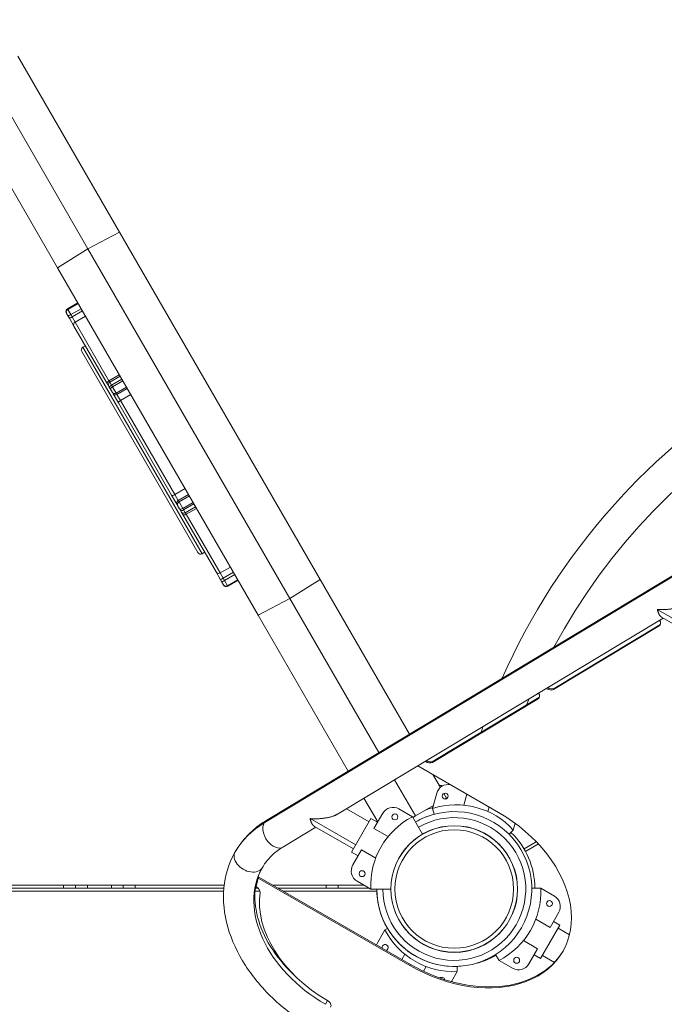
# Model space of a CAD drawing. Extents: x 108474 to 133674, y -30653 to 22807.
# Drawn here: x 114211 to 114623, y -18293 to -17664 of the extents above; entities that cross this region are included whole.
import ezdxf

# ---------------------------------------------------------------- set-up
doc = ezdxf.new("R2010")
doc.units = 0
doc.header["$MEASUREMENT"] = 0
doc.header["$PDMODE"] = 1
doc.layers.get('0').update_dxf_attribs({"linetype": 'CONTINUOUS'})
doc.layers.get('DefPoints').update_dxf_attribs({"linetype": 'CONTINUOUS'})
for name, color, linetype, lineweight in [('FRAM3', 1, 'CONTINUOUS', 50), ('外形線', 7, 'CONTINUOUS', 18), ('寸法線', 3, 'CONTINUOUS', 18)]:
    doc.layers.add(name, color=color, linetype=linetype, lineweight=lineweight)
doc.styles.get("Standard").update_dxf_attribs({"font": 'TXT.SHX', "bigfont": 'bigfont.shx'})
doc.dimstyles.new('60-100', dxfattribs={"dimscale": 60, "dimtxt": 3, "dimasz": 3, "dimexe": 0, "dimexo": 1, "dimgap": 1, "dimtad": 3, "dimdec": 1, "dimlfac": 1.666667, "dimdsep": 46, "dimtxsty": 'STANDARD', "dimblk": 'DOTSMALL', "dimcen": 0, "dimclrd": 256, "dimclre": 256, "dimclrt": 7, "dimadec": 3, "dimazin": 2, "dimtfac": 1, "dimtdec": 1, "dimtix": 1, "dimtmove": 2, "dimatfit": 2, "dimldrblk": 'OPEN', "dimfxl": 1, "dimtolj": 1, "dimlwd": -1, "dimlwe": -1, "dimarcsym": 0})

# ---------------------------------------------------------------- blocks, each defined once
blk = doc.blocks.new('_DotSmall')
at = {"layer": 'FRAM3', "color": 0, "const_width": 0.5}
blk.add_lwpolyline([(-0.0625, 0, 1), (0.0625, 0, 1)], format="xyb", close=True, dxfattribs=at)
blk = doc.blocks.new('*D226')
at = {"layer": 'DefPoints', "color": 0, "ltscale": 5}
for p in [(120281.13, -15104.44), (111176.63, -17545.23), (120281.13, -18168.47)]:
    blk.add_point(p, dxfattribs=at)
at = {"layer": '寸法線', "ltscale": 5}
for p, q in [((111176.63, -17485.23), (111176.63, -15104.44)), ((111176.63, -15104.44), (120281.13, -15104.44)), ((120281.13, -18108.47), (120281.13, -15104.44))]:
    blk.add_line(p, q, dxfattribs=at)
at = {"layer": '寸法線', "ltscale": 5, "xscale": 180, "yscale": 180, "zscale": 180, "rotation": 180}
blk.add_blockref('_DotSmall', (111176.63, -15104.44), dxfattribs=at)
at = {"layer": '寸法線', "ltscale": 5, "xscale": 180, "yscale": 180, "zscale": 180}
blk.add_blockref('_DotSmall', (120281.13, -15104.44), dxfattribs=at)
at = {"layer": '寸法線', "color": 7, "ltscale": 5, "insert": (115728.88, -14954.44), "char_height": 180, "attachment_point": 5}
blk.add_mtext('\\A1;15200', dxfattribs=at)
blk = doc.blocks.new('_OPEN')
at = {"color": 0, "linetype": 'ByBlock'}
for p, q in [((-1, 0.1667), (0, 0)), ((0, 0), (-1, -0.1667)), ((0, 0), (-1, 0))]:
    blk.add_line(p, q, dxfattribs=at)

msp = doc.modelspace()

# ---------------------------------------------------------------- linework, layer by layer
at = {"layer": '外形線'}
for p, q in [((114275.009, -17799.773), (114210.015, -17687.201)), ((114190.218, -17698.631), (114254.763, -17810.427)), ((114235.414, -17822.633), (114170.42, -17710.061)), ((114367.423, -18177.369), (115035.84, -17774.28)), ((114369.043, -18175.687), (115037.46, -17772.598)), ((114275.009, -17799.773), (114254.763, -17810.427)), ((114275.009, -17799.773), (114403.203, -18021.813)), ((114235.414, -17822.633), (114254.763, -17810.427)), ((114254.763, -17810.427), (114383.854, -18034.019)), ((114235.414, -17822.633), (114363.609, -18044.673)), ((114241.721, -17848.798), (114248.321, -17844.988)), ((114248.368, -17845.071), (114241.769, -17848.881)), ((114248.505, -17845.307), (114241.906, -17849.117)), ((114241.024, -17851.4), (114241.048, -17851.442)), ((114241.184, -17851.678), (114241.048, -17851.442)), ((114241.184, -17851.678), (114242.16, -17853.368)), ((114241.721, -17848.798), (114241.769, -17848.881)), ((114241.769, -17848.881), (114241.721, -17848.798)), ((114241.906, -17849.117), (114241.769, -17848.881)), ((114241.769, -17848.881), (114241.906, -17849.117)), ((114241.906, -17849.117), (114243.858, -17852.498)), ((114243.858, -17852.498), (114241.906, -17849.117)), ((114250.457, -17848.688), (114243.858, -17852.498)), ((114251.306, -17850.159), (114244.707, -17853.969)), ((114243.009, -17854.839), (114242.16, -17853.368)), ((114245.875, -17859.802), (114243.009, -17854.839)), ((114244.707, -17853.969), (114243.858, -17852.498)), ((114243.858, -17852.498), (114244.707, -17853.969)), ((114246.617, -17857.277), (114244.707, -17853.969)), ((114244.707, -17853.969), (114246.617, -17857.277)), ((114253.216, -17853.467), (114246.617, -17857.277)), ((114246.617, -17857.277), (114268.259, -17894.762)), ((114268.259, -17894.762), (114246.617, -17857.277)), ((114245.875, -17859.802), (114267.092, -17896.552)), ((114250.815, -17875.979), (114325.11, -18004.662)), ((114253.163, -17872.425), (114251.513, -17873.377)), ((114251.513, -17873.377), (114327.713, -18005.359)), ((114327.713, -18005.359), (114251.513, -17873.377)), ((114274.858, -17890.952), (114268.259, -17894.762)), ((114268.824, -17895.741), (114268.259, -17894.762)), ((114268.259, -17894.762), (114268.824, -17895.741)), ((114268.824, -17895.741), (114275.423, -17891.931)), ((114268.824, -17895.741), (114269.903, -17897.609)), ((114269.903, -17897.609), (114268.824, -17895.741)), ((114276.502, -17893.799), (114269.903, -17897.609)), ((114277.054, -17894.756), (114270.455, -17898.566)), ((114268.127, -17898.344), (114267.092, -17896.552)), ((114268.127, -17898.344), (114268.666, -17899.278)), ((114269.218, -17900.234), (114268.666, -17899.278)), ((114269.218, -17900.234), (114270.405, -17902.29)), ((114270.455, -17898.566), (114269.903, -17897.609)), ((114269.903, -17897.609), (114270.455, -17898.566)), ((114270.901, -17903.149), (114270.405, -17902.29)), ((114270.455, -17898.566), (114272.828, -17902.676)), ((114272.828, -17902.676), (114270.455, -17898.566)), ((114279.427, -17898.866), (114272.828, -17902.676)), ((114279.924, -17899.726), (114273.324, -17903.536)), ((114274.243, -17908.936), (114270.901, -17903.149)), ((114273.324, -17903.536), (114272.828, -17902.676)), ((114272.828, -17902.676), (114273.324, -17903.536)), ((114275.552, -17907.394), (114273.324, -17903.536)), ((114273.324, -17903.536), (114275.552, -17907.394)), ((114282.151, -17903.584), (114275.552, -17907.394)), ((114275.552, -17907.394), (114310.266, -17967.521)), ((114310.266, -17967.521), (114275.552, -17907.394)), ((114274.243, -17908.936), (114308.276, -17967.884)), ((114316.865, -17963.711), (114310.266, -17967.521)), ((114311.617, -17973.671), (114308.276, -17967.884)), ((114312.493, -17971.378), (114310.266, -17967.521)), ((114310.266, -17967.521), (114312.493, -17971.378)), ((114319.092, -17967.568), (114312.493, -17971.378)), ((114312.989, -17972.238), (114312.493, -17971.378)), ((114312.493, -17971.378), (114312.989, -17972.238)), ((114319.589, -17968.428), (114312.989, -17972.238)), ((114312.113, -17974.53), (114311.617, -17973.671)), ((114312.113, -17974.53), (114313.3, -17976.585)), ((114312.989, -17972.238), (114315.363, -17976.348)), ((114315.363, -17976.348), (114312.989, -17972.238)), ((114313.852, -17977.542), (114313.3, -17976.585)), ((114313.852, -17977.542), (114314.391, -17978.476)), ((114321.962, -17972.538), (114315.363, -17976.348)), ((114315.915, -17977.305), (114315.363, -17976.348)), ((114315.363, -17976.348), (114315.915, -17977.305)), ((114322.514, -17973.495), (114315.915, -17977.305)), ((114315.915, -17977.305), (114316.994, -17979.173)), ((114316.994, -17979.173), (114315.915, -17977.305)), ((114316.994, -17979.173), (114323.593, -17975.363)), ((114324.159, -17976.344), (114317.56, -17980.154)), ((114315.426, -17980.269), (114314.391, -17978.476)), ((114315.426, -17980.269), (114336.648, -18017.026)), ((114317.56, -17980.154), (114316.994, -17979.173)), ((114316.994, -17979.173), (114317.56, -17980.154)), ((114317.56, -17980.154), (114339.205, -18017.645)), ((114339.205, -18017.645), (114317.56, -17980.154)), ((114329.363, -18004.407), (114327.713, -18005.359)), ((114345.805, -18013.835), (114339.205, -18017.645)), ((114339.514, -18021.989), (114336.648, -18017.026)), ((114341.116, -18020.954), (114339.205, -18017.645)), ((114339.205, -18017.645), (114341.116, -18020.954)), ((114340.363, -18023.46), (114339.514, -18021.989)), ((114347.715, -18017.144), (114341.116, -18020.954)), ((114341.965, -18022.425), (114341.116, -18020.954)), ((114341.116, -18020.954), (114341.965, -18022.425)), ((114348.564, -18018.615), (114341.965, -18022.425)), ((114350.516, -18021.996), (114343.917, -18025.806)), ((114403.203, -18021.813), (114383.854, -18034.019)), ((114460.278, -18120.668), (114403.203, -18021.813)), ((114340.363, -18023.46), (114341.339, -18025.15)), ((114341.475, -18025.387), (114341.339, -18025.15)), ((114341.475, -18025.387), (114341.499, -18025.428)), ((114341.965, -18022.425), (114343.917, -18025.806)), ((114343.917, -18025.806), (114341.965, -18022.425)), ((114344.054, -18026.043), (114343.917, -18025.806)), ((114343.917, -18025.806), (114344.054, -18026.043)), ((114350.653, -18022.233), (114344.054, -18026.043)), ((114344.054, -18026.043), (114344.101, -18026.125)), ((114344.101, -18026.125), (114344.054, -18026.043)), ((114344.101, -18026.125), (114350.701, -18022.315)), ((114363.609, -18044.673), (114383.854, -18034.019)), ((114383.854, -18034.019), (114440.698, -18132.476)), ((115172.713, -18360.912), (114618.514, -18040.945)), ((114421.119, -18144.283), (114363.609, -18044.673)), ((114414.311, -18171.791), (114622.167, -18046.443)), ((115167.054, -18361.034), (114621.238, -18045.907)), ((114619.66, -18051.432), (114552.171, -18092.131)), ((114620.063, -18050.735), (114552.573, -18091.434)), ((114620.063, -18050.735), (114619.66, -18051.432)), ((114552.573, -18091.434), (114552.171, -18092.131)), ((114542.754, -18097.356), (114475.264, -18138.056)), ((114542.754, -18097.356), (114542.351, -18098.053)), ((114542.351, -18098.053), (114474.862, -18138.753)), ((114465.51, -18140.916), (114517.114, -18170.709)), ((114475.264, -18138.056), (114474.862, -18138.753)), ((114475.196, -18146.507), (114479.951, -18154.743)), ((114464.089, -18172.99), (114450.72, -18149.835)), ((114477.591, -18158.521), (114475.002, -18168.184)), ((114482.174, -18158.594), (114483.886, -18161.56)), ((114494.973, -18166.125), (114496.876, -18159.024)), ((114431.141, -18161.642), (114439.9, -18176.813)), ((114475.475, -18166.415), (114464.089, -18172.99)), ((114483.886, -18161.56), (114482.802, -18162.186)), ((114434.444, -18176.737), (114419.969, -18168.38)), ((114443.083, -18171.298), (114437.514, -18180.944)), ((114462.156, -18173.511), (114453.492, -18168.509)), ((114462.413, -18173.957), (114464.089, -18172.99)), ((114475.002, -18168.184), (114475.995, -18171.893)), ((114511.063, -18167.215), (114510.258, -18170.221)), ((114425.891, -18191.551), (114396.711, -18174.704)), ((114435.625, -18174.691), (114423.243, -18196.138)), ((114435.625, -18174.691), (114439.75, -18177.072)), ((114435.625, -18174.691), (114439.75, -18177.072)), ((114462.156, -18173.511), (114468.574, -18184.628)), ((114526.524, -18181.989), (114527.691, -18177.634)), ((114379.393, -18192.849), (114400.364, -18180.202)), ((114424.424, -18194.092), (114399.435, -18179.665)), ((114437.514, -18180.944), (114446.578, -18186.177)), ((114526.524, -18181.989), (114523.822, -18184.692)), ((114541.199, -18189.458), (114533.366, -18193.98)), ((114534.304, -18195.638), (114542.543, -18190.882)), ((114423.243, -18196.138), (114427.367, -18198.52)), ((114423.243, -18196.138), (114427.367, -18198.52)), ((114429.602, -18194.648), (114424.033, -18204.294)), ((114438.666, -18199.881), (114429.602, -18194.648)), ((114056.419, -18217.278), (114239.299, -18217.278)), ((114246.919, -18217.278), (114239.299, -18217.278)), ((114239.299, -18219.183), (114239.299, -18217.278)), ((114246.919, -18217.278), (114254.539, -18217.278)), ((114246.919, -18219.183), (114246.919, -18217.278)), ((114254.539, -18217.278), (114269.779, -18217.278)), ((114254.539, -18219.183), (114254.539, -18217.278)), ((114269.779, -18217.278), (114277.399, -18217.278)), ((114269.779, -18219.183), (114269.779, -18217.278)), ((114285.019, -18217.278), (114277.399, -18217.278)), ((114277.399, -18219.183), (114277.399, -18217.278)), ((114285.019, -18217.278), (114341.845, -18217.278)), ((114285.019, -18219.183), (114285.019, -18217.278)), ((114362.111, -18217.278), (114362.447, -18217.278)), ((114363.655, -18212.765), (114362.213, -18218.154)), ((114364.058, -18212.068), (114363.655, -18212.765)), ((114366.556, -18214.44), (114363.655, -18212.765)), ((114366.959, -18213.743), (114364.058, -18212.068)), ((114460.538, -18268.701), (114366.556, -18214.44)), ((114460.941, -18268.004), (114366.959, -18213.743)), ((114373.082, -18217.278), (114406.939, -18217.278)), ((114414.559, -18217.278), (114406.939, -18217.278)), ((114406.939, -18219.183), (114406.939, -18217.278)), ((114431.283, -18217.278), (114414.559, -18217.278)), ((114414.559, -18219.183), (114414.559, -18217.278)), ((114426.822, -18214.703), (114435.486, -18219.705)), ((114037.11, -18221.096), (114341.502, -18221.096)), ((114341.643, -18219.191), (114037.362, -18219.191)), ((114056.419, -18219.183), (114239.299, -18219.183)), ((114246.919, -18219.183), (114239.299, -18219.183)), ((114246.919, -18219.183), (114254.539, -18219.183)), ((114254.539, -18219.183), (114269.779, -18219.183)), ((114269.779, -18219.183), (114277.399, -18219.183)), ((114285.019, -18219.183), (114277.399, -18219.183)), ((114285.019, -18219.183), (114341.644, -18219.183)), ((114361.593, -18221.096), (114364.746, -18221.096)), ((114363.659, -18219.191), (114361.804, -18219.191)), ((114361.805, -18219.183), (114363.651, -18219.183)), ((114362.213, -18218.154), (114362.577, -18218.365)), ((114376.382, -18219.183), (114406.939, -18219.183)), ((114434.597, -18219.191), (114376.396, -18219.191)), ((114379.695, -18221.096), (114439.323, -18221.096)), ((114414.559, -18219.183), (114406.939, -18219.183)), ((114414.559, -18219.183), (114434.583, -18219.183)), ((114435.486, -18219.705), (114448.312, -18219.705)), ((114544.099, -18219.183), (114538.327, -18219.183)), ((114552.762, -18224.185), (114544.099, -18219.183)), ((114549.982, -18244.24), (114555.551, -18234.594)), ((114540.918, -18239.007), (114549.982, -18244.24)), ((114556.342, -18242.75), (114552.218, -18240.369)), ((114556.342, -18242.75), (114552.218, -18240.369)), ((114444.565, -18245.853), (114439.563, -18254.517)), ((114444.565, -18245.853), (114446.2, -18244.91)), ((114543.96, -18264.197), (114556.342, -18242.75)), ((114562.405, -18248.978), (114555.161, -18244.796)), ((114542.07, -18257.944), (114533.006, -18252.711)), ((114536.501, -18267.59), (114542.07, -18257.944)), ((114455.312, -18264.754), (114457.231, -18261.431)), ((114517.429, -18265.377), (114515.234, -18261.576)), ((114517.429, -18265.377), (114526.092, -18270.379)), ((114543.96, -18264.197), (114539.835, -18261.816)), ((114543.96, -18264.197), (114539.835, -18261.816)), ((114552.851, -18266.603), (114545.141, -18262.151)), ((114460.538, -18268.701), (114460.941, -18268.004)), ((114470.935, -18269.343), (114469.209, -18272.332)), ((114487.061, -18278.928), (114490.759, -18272.523)), ((114490.759, -18272.523), (114490.759, -18269.171)), ((114406.523, -18293.415), (114407.87, -18291.082))]:
    msp.add_line(p, q, dxfattribs=at)
for centre in [(114483.032, -18160.295), (114450.899, -18173.611), (114429.944, -18209.906), (114549.641, -18228.982), (114528.686, -18265.277)]:
    msp.add_circle(centre, 1.905, dxfattribs=at)
at = {"layer": '外形線', "extrusion": (0, 0, -1)}
msp.add_circle((-114488.807, -18219.706), 37.876, dxfattribs=at)
for centre, radius, start, end in [((-114905.403, -18255.472), 421.957, 23.827534, 93.98821), ((-114242.674, -17850.448), 1.905, 330, 60), ((-114252.465, -17875.027), 1.905, 330, 60), ((-114269.777, -17897.391), 1.905, 330, 60), ((-114316.041, -17977.523), 1.905, 240, 330), ((-114326.76, -18003.71), 1.905, 240, 330), ((-114343.149, -18024.476), 1.905, 240, 330), ((-114905.403, -18255.472), 421.957, 18.789938, 19.338388)]:
    msp.add_arc(centre, radius, start, end, dxfattribs=at)
at = {"layer": '外形線'}
for centre, radius, start, end in [((114905.403, -18255.472), 401.002, 90.53368, 151.650576), ((114905.403, -18255.472), 401.002, 156.885183, 157.512635), ((114484.951, -18160.493), 7.62, 78.307899, 165), ((114479.158, -18160.99), 7.62, 72.471466, 90), ((114489.961, -18215.401), 49.53, 42.421039, 107.578961), ((114488.826, -18219.705), 49.504, 179.999992, 119.999995), ((114449.682, -18175.108), 7.62, 60, 150), ((114488.807, -18219.706), 49.504, 105, 119.980152), ((114488.53, -18215.323), 49.53, 105.674257, 110.726733), ((114484.966, -18217.476), 49.53, 117.421039, 182.578961), ((114446.162, -18180.04), 7.62, 150, 154.790836), ((114488.826, -18219.705), 45.664, 179.999991, 119.999995), ((114490.759, -18219.183), 49.504, 0.000001, 46.16939), ((114430.632, -18208.104), 7.62, 150, 240), ((114488.807, -18219.706), 49.504, 179.998186, 274.731143), ((114494.619, -18221.412), 49.53, 297.421039, 2.578961), ((114548.952, -18230.784), 7.62, 330, 60), ((114488.53, -18223.043), 49.53, 207.421039, 272.578961), ((114446.162, -18258.327), 7.62, 150, 157.47324), ((114444.665, -18257.11), 1.905, 287.133196, 192.866804), ((114490.754, -18219.191), 49.504, 283.752598, 300.009385), ((114490.759, -18219.183), 49.504, 283.938171, 299.999993), ((114490.759, -18219.183), 49.504, 283.938129, 293.110322), ((114529.902, -18263.78), 7.62, 240, 330), ((114488.807, -18219.706), 49.504, 272.259495, 274.738787), ((114480.96, -18278.065), 1.905, 11.55418, 131.510676)]:
    msp.add_arc(centre, radius, start, end, dxfattribs=at)
at = {"layer": '外形線', "extrusion": (0, 0, -1)}
for centre, major_axis, ratio, start_param, end_param in [((114242.698, -17850.489), (-1.65, -0.953), 0.9749446, 0, 1.5707963), ((114242.834, -17850.725), (-1.65, -0.952), 0.9749446, 0, 1.5707963), ((114247.525, -17858.85), (-1.65, -0.952), 0.9530199, 0, 1.5707963), ((114268.742, -17895.599), (-1.65, -0.952), 0.5075089, 0, 1.5707963), ((114270.316, -17898.325), (-1.65, -0.952), 0.4339511, 0, 1.5707963), ((114270.868, -17899.282), (-1.65, -0.953), 0.4339511, 0, 1.5707963), ((114275.892, -17907.984), (-1.65, -0.953), 0.3573754, 0, 1.5707963), ((114313.267, -17972.718), (-1.65, -0.953), 0.8119817, 0, 1.5707963), ((114313.763, -17973.577), (-1.65, -0.952), 0.8119817, 0, 1.5707963), ((114338.298, -18016.073), (1.65, 0.953), 0.9529746, 1.5707963, 3.1415927), ((114342.989, -18024.198), (1.65, 0.952), 0.9749113, 1.5707963, 3.1415927), ((114343.125, -18024.434), (1.65, 0.953), 0.9749113, 1.5707963, 3.1415927), ((114617.077, -18048.809), (-3.3, 1.905), 0.7071068, 2.1124373, 3.5138572), ((114617.479, -18048.111), (-3.3, 1.905), 0.7071068, 3.2915541, 3.5138572), ((114549.587, -18089.508), (-3.3, 1.905), 0.7071068, 3.5138572, 4.9152771), ((114549.99, -18088.811), (-3.3, 1.905), 0.7071068, 3.5138572, 4.8037239), ((114539.767, -18095.43), (-3.3, 1.905), 0.7071068, 2.1124373, 3.5138572), ((114540.17, -18094.733), (-3.3, 1.905), 0.7071068, 3.2915541, 3.5138572), ((114472.278, -18136.13), (-3.3, 1.905), 0.7071068, 3.5138572, 4.9152771), ((114472.68, -18135.432), (-3.3, 1.905), 0.7071068, 3.5138572, 4.8037239), ((114488.826, -18219.705), (-69.291, 40.005), 0.7071068, 1.5707963, 4.712389), ((114434.313, -18245.282), (-85.426, 49.32), 0.7071068, 0, 0.3722645), ((114374.218, -18184.268), (5.175, -8.581), 0.6586743, 0, 2.7927427), ((114374.218, -18184.268), (5.175, -8.581), 0.6586743, 2.7927427, 3.1415927), ((114357.565, -18200.972), (8.678, -5.01), 0.7071068, 0, 3.1415927), ((114434.313, -18245.282), (-68.07, 39.3), 0.7071068, 4.712389, 6.2831853), ((114361.23, -18220.698), (-3.3, 1.905), 0.7071068, 1.5707963, 2.8636356), ((114489.228, -18219.008), (-69.291, 40.005), 0.7071068, 3.148707, 4.712389), ((114406.523, -18293.415), (-3.3, 1.905), 0.7071068, 1.5707963, 3.1415927)]:
    msp.add_ellipse(centre, major_axis=major_axis, ratio=ratio, start_param=start_param, end_param=end_param, dxfattribs=at)
at = {"layer": '外形線'}
for centre, major_axis, ratio, start_param, end_param in [((114243.81, -17852.416), (-1.65, -0.952), 0.0497712, 0, 1.5707963), ((114244.659, -17853.886), (-1.65, -0.952), 0.0497712, 0, 1.5707963), ((114272.055, -17901.337), (-1.65, -0.953), 0.8118943, 0, 1.5707963), ((114272.551, -17902.197), (-1.65, -0.953), 0.8118943, 0, 1.5707963), ((114309.926, -17966.931), (-1.65, -0.952), 0.3572357, 0, 1.5707963), ((114314.949, -17975.633), (-1.65, -0.953), 0.4338163, 0, 1.5707963), ((114315.502, -17976.589), (-1.65, -0.953), 0.4338163, 0, 1.5707963), ((114317.076, -17979.316), (-1.65, -0.952), 0.50738, 0, 1.5707963), ((114341.163, -18021.037), (1.65, 0.953), 0.0499206, 1.5707963, 3.1415927), ((114342.012, -18022.507), (1.65, 0.953), 0.0499206, 1.5707963, 3.1415927), ((114434.313, -18245.282), (64.77, -37.395), 0.7071068, 3.4195497, 4.712389)]:
    msp.add_ellipse(centre, major_axis=major_axis, ratio=ratio, start_param=start_param, end_param=end_param, dxfattribs=at)
at = {"layer": '外形線', "extrusion": (0, 0, -1)}
for major_axis in [(-40.495, 0), (-40.402, 0), (-37.876, 0)]:
    msp.add_ellipse((114488.807, -18219.706), major_axis=major_axis, ratio=1, dxfattribs=at)
at = {"layer": '外形線'}
for points, weights in [([(114618.514, -18040.945), (114624.664, -18041.399), (114631.789, -18040.641), (114636.114, -18038.033)], [1, 0.725405233421, 0.563913895591, 0.51552598651]), ([(114621.238, -18045.907), (114620.01, -18045.198), (114619.093, -18043.264), (114618.514, -18040.945)], [0.585786437627, 0.666666666667, 0.804737854124, 1]), ([(114396.711, -18174.704), (114402.861, -18175.157), (114409.986, -18174.4), (114414.311, -18171.791)], [1, 0.725405233421, 0.563913895591, 0.51552598651]), ([(114399.435, -18179.665), (114398.207, -18178.956), (114397.289, -18177.023), (114396.711, -18174.704)], [0.585786437627, 0.666666666667, 0.804737854124, 1])]:
    msp.add_rational_spline(points, weights, degree=3, dxfattribs=at)
for points, knots in [([(114348.887, -18195.962), (114349.841, -18194.311), (114350.881, -18192.709), (114353.127, -18189.621), (114354.332, -18188.134), (114356.895, -18185.285), (114358.254, -18183.923), (114361.111, -18181.333), (114362.609, -18180.105), (114365.734, -18177.79), (114367.36, -18176.702), (114369.043, -18175.687)], [3.14159265, 3.14159265, 3.14159265, 3.14159265, 3.21604556, 3.21604556, 3.29049847, 3.29049847, 3.36495138, 3.36495138, 3.43940429, 3.43940429, 3.5138572, 3.5138572, 3.5138572, 3.5138572]), ([(114397.971, -18308.229), (114389.291, -18303.218), (114381.172, -18297.238), (114366.772, -18283.838), (114360.491, -18276.419), (114350.372, -18260.723), (114346.533, -18252.444), (114341.794, -18235.671), (114340.9, -18227.169), (114342.4, -18211.054), (114344.709, -18203.429), (114348.634, -18196.405), (114348.76, -18196.183), (114348.887, -18195.962)], [1.5707963, 1.5707963, 1.5707963, 1.5707963, 1.8849556, 1.8849556, 2.1991149, 2.1991149, 2.5132741, 2.5132741, 2.8274334, 2.8274334, 3.1316279, 3.1316279, 3.1415927, 3.1415927, 3.1415927, 3.1415927]), ([(114366.243, -18205.982), (114366.845, -18204.94), (114367.501, -18203.929), (114368.924, -18201.973), (114369.69, -18201.026), (114371.333, -18199.2), (114372.21, -18198.321), (114374.073, -18196.631), (114375.06, -18195.822), (114377.145, -18194.278), (114378.242, -18193.543), (114379.393, -18192.849)], [3.14159265, 3.14159265, 3.14159265, 3.14159265, 3.21604556, 3.21604556, 3.29049847, 3.29049847, 3.36495138, 3.36495138, 3.43940429, 3.43940429, 3.5138572, 3.5138572, 3.5138572, 3.5138572]), ([(114388.456, -18276.633), (114388.328, -18276.516), (114388.201, -18276.4), (114382.13, -18270.816), (114376.993, -18264.831), (114368.811, -18252.509), (114365.772, -18246.176), (114361.936, -18233.783), (114361.181, -18227.743), (114361.845, -18216.635), (114363.257, -18211.571), (114365.831, -18206.711), (114366.034, -18206.344), (114366.243, -18205.982)], [1.8706701, 1.8706701, 1.8706701, 1.8706701, 1.8772057, 1.8772057, 2.183257, 2.183257, 2.4894225, 2.4894225, 2.8015583, 2.8015583, 3.1157176, 3.1157176, 3.1415927, 3.1415927, 3.1415927, 3.1415927])]:
    msp.add_open_spline(points, degree=3, knots=knots, dxfattribs=at)

# ---------------------------------------------------------------- dimensions: what is measured, and where the dimension line sits
at = {"layer": '寸法線', "ltscale": 5}
dim = msp.add_linear_dim(base=(120281.135, -15104.439), p1=(111176.635, -17545.229), p2=(120281.135, -18168.468), text='15200', dimstyle='60-100', dxfattribs=at)
dim.commit()
dim.dimension.update_dxf_attribs({"geometry": '*D226', "text_midpoint": (115728.885, -14954.439)})

doc.saveas('drawing.dxf')
